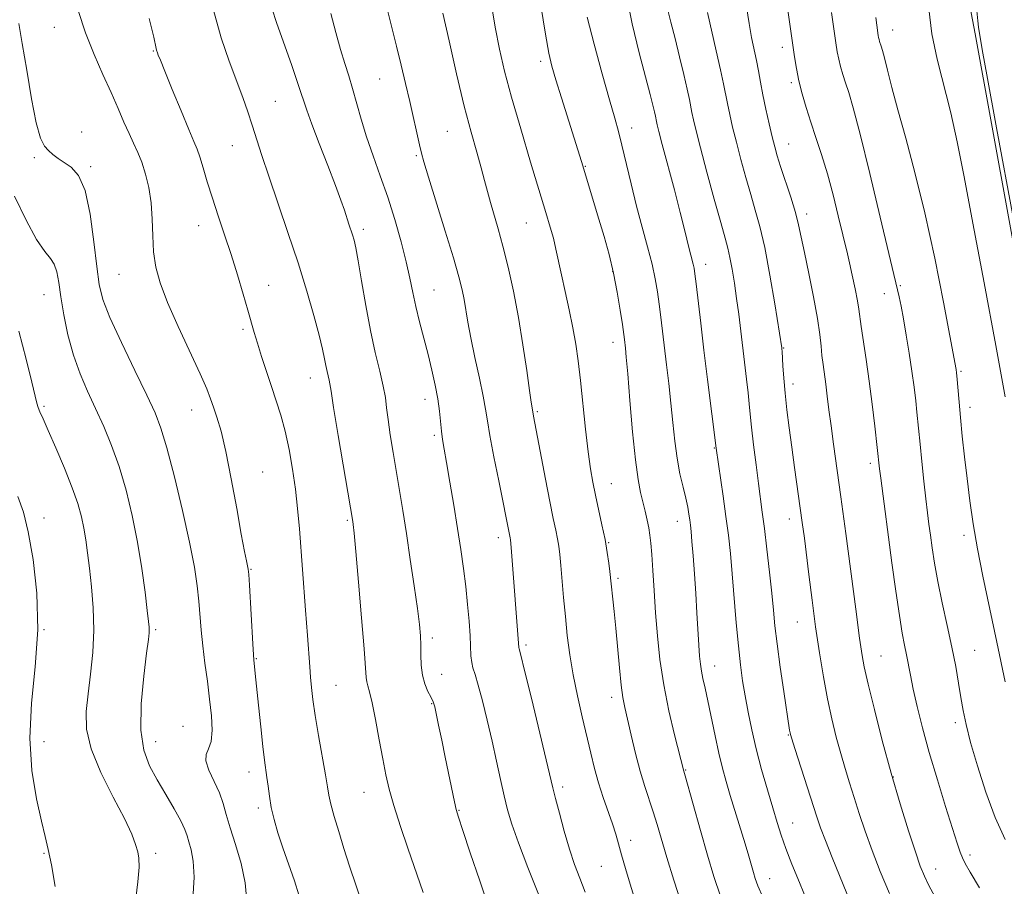
# Model space of a CAD drawing. Extents: x 2114800 to 2117700, y 319800 to 322700.
# Drawn here: x 2115768 to 2115988, y 321774 to 321968 of the extents above; entities that cross this region are included whole.
import ezdxf

# ---------------------------------------------------------------- set-up
doc = ezdxf.new("R2010")
doc.units = 0
doc.header["$MEASUREMENT"] = 0
for name, color, linetype, lineweight in [('DTM HARD BREAKLINE', 7, 'Continuous', 0), ('DTM SPOT ELEVATION', 2, 'Continuous', 13), ('INDEX CONTOUR', 41, 'Continuous', 13), ('INTERMEDIATE CONTOUR', 44, 'Continuous', 0)]:
    doc.layers.add(name, color=color, linetype=linetype, lineweight=lineweight)

msp = doc.modelspace()

# ---------------------------------------------------------------- linework, layer by layer
at = {"layer": 'DTM HARD BREAKLINE'}
msp.add_polyline3d([(2115500.53, 322090.1, 1130.77), (2115498.31, 322151.65, 1135.63), (2115502.02, 322216.42, 1138.27), (2115512.31, 322250.72, 1141.91), (2115560.55, 322257.44, 1150.27), (2115635.21, 322255.16, 1162.39), (2115700.13, 322253.73, 1165.4), (2115780.32, 322254.45, 1170.09), (2115856.63, 322252.2, 1175.7), (2115915.45, 322251.56, 1179.47), (2115927.16, 322187.79, 1180.25), (2115953.23, 322111, 1181.38), (2115966.31, 322044.07, 1182.65), (2115981.49, 321964.38, 1183.71), (2115999.99, 321862.43, 1183.59), (2116020.45, 321766.09, 1181.62), (2116032.06, 321710.92, 1178.08)], dxfattribs=at)
at = {"layer": 'DTM SPOT ELEVATION'}
for p in [(2115775.44, 321965.81, 1147.2), (2115962.97, 321965.25, 1180.7), (2115938.32, 321961.36, 1175.5), (2115797.6, 321960.55, 1149.9), (2115884.24, 321958.21, 1163.6), (2115848.2, 321954.24, 1157.1), (2115940.35, 321953.42, 1175.7), (2115824.88, 321949.3, 1152.9), (2115781.57, 321942.39, 1146.5), (2115863.38, 321942.58, 1159.1), (2115904.61, 321943.33, 1166.6), (2115815.26, 321939.37, 1151.2), (2115939.76, 321939.72, 1174.8), (2115856.44, 321937.14, 1157.8), (2115770.95, 321936.65, 1145.8), (2115783.59, 321934.65, 1146.2), (2115894.24, 321934.75, 1164.1), (2115943.76, 321924.03, 1174.5), (2115881.02, 321922.07, 1161.1), (2115807.75, 321921.49, 1149.3), (2115844.58, 321920.64, 1154.4), (2115921.16, 321912.8, 1168.6), (2115900.35, 321911.18, 1163.9), (2115789.88, 321910.55, 1147.1), (2115823.38, 321908.08, 1150.8), (2115860.41, 321907.09, 1156.9), (2115961.12, 321906.21, 1177.3), (2115964.74, 321908.05, 1178.2), (2115773.12, 321906.04, 1143.2), (2115817.67, 321898.26, 1149.7), (2115900.43, 321895.35, 1163.4), (2115938.63, 321894.1, 1172.1), (2115978.25, 321888.88, 1180.2), (2115832.71, 321887.38, 1151.3), (2115940.68, 321886.04, 1172.5), (2115858.39, 321882.59, 1155.4), (2115773.12, 321881.04, 1142.22), (2115806.17, 321880.21, 1147.3), (2115883.52, 321879.88, 1160.2), (2115980.3, 321880.81, 1180.5), (2115860.47, 321874.58, 1155.7), (2115923.08, 321871.73, 1167.9), (2115957.97, 321868.28, 1175.6), (2115822.06, 321866.38, 1148.8), (2115900.09, 321863.75, 1162.8), (2115773.12, 321856.04, 1140.51), (2115841, 321855.56, 1151.8), (2115939.86, 321855.83, 1171.4), (2115914.8, 321855.29, 1165.3), (2115874.75, 321851.65, 1157.5), (2115978.98, 321852.21, 1179.6), (2115899.47, 321850.56, 1162.1), (2115819.46, 321844.54, 1148.1), (2115901.53, 321842.57, 1162.3), (2115941.65, 321832.77, 1171.2), (2115773.12, 321831.04, 1140), (2115798.12, 321831.04, 1144.23), (2115860.02, 321829.18, 1154.4), (2115880.96, 321827.61, 1158.3), (2115960.4, 321825.19, 1174.9), (2115981.38, 321826.44, 1178.9), (2115820.62, 321824.58, 1148.1), (2115923.14, 321822.96, 1166.7), (2115862.13, 321821.08, 1154.8), (2115838.43, 321818.64, 1150.9), (2115900.11, 321815.95, 1161.5), (2115859.83, 321814.49, 1153.9), (2115804.2, 321809.47, 1144.73), (2115976.99, 321810.3, 1177.6), (2115939.65, 321807.51, 1169.9), (2115773.12, 321806.04, 1140.58), (2115798.12, 321806.04, 1144.77), (2115818.96, 321799.24, 1147.4), (2115916.69, 321799.69, 1164.1), (2115963.16, 321798.09, 1174.1), (2115844.69, 321794.67, 1151.2), (2115889.18, 321795.87, 1158.4), (2115821.06, 321791.21, 1147.6), (2115866.01, 321790.66, 1154.1), (2115940.61, 321787.81, 1168.8), (2115904.38, 321783.92, 1160.5), (2115773.12, 321781.04, 1139.87), (2115798.12, 321781.04, 1142.39), (2115980.3, 321780.67, 1176.4), (2115897.79, 321778.16, 1159.1), (2115972.65, 321777.52, 1174.7), (2115935.46, 321775.36, 1166.7)]:
    msp.add_point(p, dxfattribs=at)
at = {"layer": 'INDEX CONTOUR', "flags": 128}
for points, elevation in [([(2115912.571, 321970.246), (2115913.372, 321966.969), (2115914.31, 321963.291), (2115915.312, 321959.254), (2115916.257, 321955.305), (2115917.019, 321951.993), (2115917.512, 321949.691), (2115918.088, 321946.742), (2115918.438, 321945.129), (2115919.027, 321942.702), (2115920.01, 321938.885), (2115921.457, 321933.429), (2115923.084, 321927.386), (2115924.525, 321922.135), (2115925.503, 321918.664), (2115926.127, 321916.392), (2115926.6, 321914.343), (2115927.085, 321911.747), (2115927.591, 321908.622), (2115928.087, 321905.191), (2115928.552, 321901.639), (2115930.316, 321887.078), (2115930.657, 321884.054), (2115930.894, 321881.631), (2115931.108, 321879.292), (2115931.41, 321876.359), (2115931.873, 321872.4), (2115932.428, 321867.951), (2115932.969, 321863.788), (2115933.837, 321857.34), (2115934.295, 321853.727), (2115934.848, 321849.07), (2115935.426, 321843.947), (2115935.93, 321839.21), (2115936.303, 321835.419), (2115936.656, 321831.955), (2115937.141, 321827.903), (2115937.853, 321822.705), (2115938.65, 321817.214), (2115939.955, 321808.561), (2115940.046, 321808.032), (2115940.141, 321807.619), (2115940.426, 321806.666), (2115941.103, 321804.524), (2115946.014, 321789.224), (2115946.876, 321786.724), (2115947.952, 321783.878), (2115949.47, 321780.075), (2115956.027, 321764.031)], 1170), ([(2115862.382, 321968.962), (2115863.743, 321962.793), (2115865.435, 321955.388), (2115867.161, 321948.194), (2115868.678, 321942.362), (2115869.937, 321937.862), (2115870.942, 321934.367), (2115871.717, 321931.55), (2115872.373, 321929.084), (2115873.042, 321926.645), (2115874.752, 321920.732), (2115875.802, 321916.862), (2115876.959, 321912.194), (2115878.15, 321906.832), (2115879.287, 321900.94), (2115880.295, 321894.787), (2115881.125, 321889.073), (2115881.741, 321884.6), (2115882.123, 321881.934), (2115882.325, 321880.677), (2115882.659, 321878.837), (2115885.331, 321864.751), (2115886.311, 321859.713), (2115887.075, 321855.969), (2115887.628, 321853.352), (2115888.023, 321851.418), (2115888.311, 321849.731), (2115888.545, 321847.878), (2115888.78, 321845.45), (2115889.392, 321838.251), (2115889.773, 321834.036), (2115890.214, 321829.787), (2115890.77, 321825.472), (2115891.51, 321820.977), (2115892.464, 321816.262), (2115893.527, 321811.569), (2115895.447, 321803.422), (2115896.286, 321800.032), (2115897.198, 321796.795), (2115898.261, 321793.539), (2115900.329, 321787.645), (2115901.067, 321785.35), (2115901.69, 321783.193), (2115902.366, 321780.729), (2115903.232, 321777.636), (2115904.253, 321774.12), (2115905.362, 321770.514)], 1160), ([(2115959.224, 321968.037), (2115959.42, 321966.317), (2115959.763, 321963.978), (2115959.847, 321963.553), (2115959.954, 321963.123), (2115960.089, 321962.665), (2115960.433, 321961.607), (2115960.71, 321960.655), (2115961.148, 321958.973), (2115961.817, 321956.257), (2115962.792, 321952.397), (2115964.146, 321947.331), (2115965.916, 321940.997), (2115967.985, 321933.341), (2115970.202, 321924.306), (2115972.398, 321914.147), (2115974.348, 321904.328), (2115977.2, 321889.248), (2115977.303, 321888.508), (2115977.364, 321887.884), (2115977.851, 321881.998), (2115978.171, 321878.505), (2115978.583, 321874.355), (2115979.077, 321869.737), (2115979.633, 321864.866), (2115980.25, 321859.896), (2115980.993, 321854.721), (2115981.944, 321849.176), (2115983.164, 321843.079), (2115986.332, 321828.283), (2115988.165, 321819.382)], 1180), ([(2115796.698, 321967.816), (2115797.673, 321963.587), (2115798.226, 321961.069), (2115798.32, 321960.709), (2115798.536, 321960.089), (2115798.712, 321959.623), (2115799.168, 321958.47), (2115800.167, 321956), (2115801.842, 321951.9), (2115803.806, 321947.126), (2115805.542, 321942.954), (2115806.672, 321940.289), (2115807.376, 321938.568), (2115807.968, 321936.861), (2115808.714, 321934.426), (2115809.657, 321931.28), (2115810.795, 321927.63), (2115812.106, 321923.654), (2115813.528, 321919.426), (2115814.988, 321914.991), (2115816.403, 321910.455), (2115817.687, 321906.167), (2115818.741, 321902.534), (2115820.166, 321897.533), (2115820.879, 321895.145), (2115821.8, 321892.194), (2115822.876, 321888.861), (2115824.001, 321885.48), (2115825.085, 321882.278), (2115826.109, 321879.052), (2115827.068, 321875.489), (2115827.953, 321871.386), (2115828.733, 321866.945), (2115829.374, 321862.478), (2115829.859, 321858.157), (2115830.262, 321853.604), (2115831.663, 321835.47), (2115832.093, 321829.768), (2115832.589, 321822.768), (2115832.763, 321820.469), (2115832.977, 321818.161), (2115833.306, 321815.422), (2115833.827, 321811.878), (2115834.572, 321807.372), (2115836.083, 321798.603), (2115836.524, 321795.932), (2115836.863, 321794.044), (2115837.32, 321792.063), (2115838.063, 321789.31), (2115839.057, 321785.892), (2115840.208, 321782.11), (2115841.471, 321778.152), (2115842.951, 321773.738), (2115844.792, 321768.473)], 1150), ([(2115767.272, 321860.874), (2115768.519, 321857.381), (2115769.609, 321852.963), (2115770.682, 321846.795), (2115771.5, 321839.259), (2115771.722, 321831.04), (2115771.18, 321822.735), (2115770.368, 321814.599), (2115769.951, 321806.803), (2115770.399, 321799.556), (2115771.423, 321793.235), (2115772.543, 321788.258), (2115773.393, 321784.778), (2115774.069, 321781.892), (2115774.782, 321778.439), (2115775.668, 321773.636)], 1140)]:
    msp.add_lwpolyline(points, dxfattribs=dict(at, elevation=elevation))
at = {"layer": 'INTERMEDIATE CONTOUR', "flags": 128}
for points, elevation in [([(2115903.36, 321973.294), (2115904.72, 321966.617), (2115906.315, 321960.114), (2115908.767, 321950.801), (2115909.375, 321948.375), (2115909.719, 321946.897), (2115909.923, 321945.949), (2115910.16, 321944.735), (2115910.323, 321944.001), (2115910.696, 321942.514), (2115911.458, 321939.615), (2115914.157, 321929.48), (2115915.494, 321924.379), (2115916.443, 321920.618), (2115917.497, 321916.243), (2115917.856, 321914.843), (2115918.392, 321912.814), (2115918.568, 321911.968), (2115918.754, 321910.691), (2115919.034, 321908.405), (2115920.065, 321899.654), (2115920.788, 321893.634), (2115921.599, 321887.038), (2115923.513, 321871.667), (2115925.072, 321860.942), (2115925.703, 321856.396), (2115926.236, 321852.218), (2115926.692, 321848.104), (2115927.121, 321843.544), (2115928.02, 321832.635), (2115928.481, 321827.474), (2115928.944, 321823.239), (2115929.439, 321819.653), (2115930.001, 321816.246), (2115930.666, 321812.621), (2115931.479, 321808.677), (2115932.483, 321804.385), (2115933.689, 321799.794), (2115934.969, 321795.262), (2115936.155, 321791.224), (2115937.146, 321787.955), (2115938.072, 321785.099), (2115939.125, 321782.141), (2115940.464, 321778.645), (2115942.127, 321774.523), (2115944.121, 321769.761)], 1168), ([(2115873.16, 321971.32), (2115874.083, 321965.886), (2115875.039, 321960.974), (2115876.187, 321956.012), (2115877.731, 321950.21), (2115879.777, 321943.123), (2115882.007, 321935.671), (2115885.438, 321924.403), (2115886.405, 321921.142), (2115887.089, 321918.628), (2115887.662, 321916.227), (2115888.917, 321910.484), (2115889.758, 321906.728), (2115890.659, 321902.635), (2115891.481, 321898.618), (2115892.125, 321894.934), (2115892.649, 321891.187), (2115893.155, 321886.82), (2115894.309, 321875.917), (2115894.877, 321870.893), (2115895.391, 321867.068), (2115895.905, 321864.043), (2115896.497, 321861.165), (2115897.966, 321854.528), (2115898.642, 321851.233), (2115899.148, 321848.329), (2115899.499, 321845.928), (2115899.724, 321844.096), (2115900.682, 321835.146), (2115901.05, 321831.404), (2115901.867, 321822.502), (2115902.266, 321818.651), (2115902.646, 321815.891), (2115903.084, 321813.636), (2115904.495, 321807.488), (2115905.469, 321803.396), (2115906.504, 321799.407), (2115907.522, 321796.013), (2115909.415, 321790.349), (2115910.3, 321787.504), (2115912.504, 321780.11), (2115914.064, 321775.056), (2115915.765, 321769.723)], 1162), ([(2115884.298, 321970.699), (2115885.312, 321964.327), (2115886.074, 321960.073), (2115886.764, 321957.121), (2115887.647, 321954.115), (2115888.899, 321950.078), (2115893.352, 321935.796), (2115897.295, 321922.899), (2115898.452, 321919.016), (2115899.554, 321915.025), (2115900.548, 321910.864), (2115901.386, 321906.566), (2115902.048, 321902.548), (2115902.524, 321899.322), (2115902.98, 321895.989), (2115903.21, 321894.05), (2115903.405, 321892.055), (2115903.727, 321888.282), (2115904.213, 321882.309), (2115904.807, 321875.358), (2115905.433, 321869.067), (2115906.029, 321864.665), (2115906.587, 321861.777), (2115907.607, 321857.581), (2115908.05, 321855.608), (2115908.415, 321853.824), (2115908.687, 321852.237), (2115908.902, 321850.439), (2115909.109, 321847.911), (2115909.347, 321844.292), (2115909.628, 321839.809), (2115909.958, 321834.845), (2115910.359, 321829.705), (2115910.927, 321824.375), (2115911.777, 321818.765), (2115912.953, 321812.934), (2115914.218, 321807.534), (2115916.286, 321799.393), (2115916.57, 321798.4), (2115919.995, 321786.141), (2115921.573, 321780.622), (2115923.003, 321775.842), (2115924.458, 321771.462)], 1164), ([(2115930.269, 321970.418), (2115930.861, 321966.703), (2115931.449, 321963.563), (2115932.515, 321958.43), (2115932.957, 321956.062), (2115933.404, 321953.57), (2115933.944, 321950.756), (2115934.629, 321947.53), (2115935.375, 321944.241), (2115936.059, 321941.345), (2115936.615, 321939.116), (2115937.178, 321937.107), (2115937.936, 321934.689), (2115940.191, 321927.799), (2115941.238, 321924.392), (2115941.968, 321921.62), (2115942.55, 321918.914), (2115943.243, 321915.464), (2115944.216, 321910.761), (2115945.288, 321905.508), (2115946.191, 321900.706), (2115946.731, 321897.112), (2115947.005, 321894.507), (2115947.186, 321892.415), (2115947.414, 321890.427), (2115948.018, 321886.027), (2115948.36, 321883.347), (2115948.746, 321880.239), (2115949.208, 321876.653), (2115949.764, 321872.606), (2115951.438, 321860.756), (2115952.541, 321852.556), (2115954.763, 321835.665), (2115955.591, 321829.191), (2115955.857, 321827.202), (2115956.151, 321825.293), (2115956.643, 321822.767), (2115957.517, 321818.896), (2115958.898, 321813.214), (2115960.669, 321806.3), (2115962.652, 321799.001), (2115964.67, 321792.09), (2115966.54, 321786.062), (2115968.079, 321781.343), (2115969.187, 321778.159), (2115970.088, 321775.927), (2115971.092, 321773.866), (2115972.428, 321771.366)], 1174), ([(2115939.285, 321971.252), (2115941.024, 321959.25), (2115941.453, 321956.593), (2115942, 321953.861), (2115942.726, 321950.967), (2115943.624, 321947.891), (2115944.673, 321944.63), (2115945.846, 321941.158), (2115947.102, 321937.355), (2115948.396, 321933.079), (2115949.671, 321928.328), (2115950.828, 321923.662), (2115952.857, 321915.182), (2115953.334, 321913.111), (2115953.939, 321910.365), (2115954.579, 321907.337), (2115955.105, 321904.66), (2115955.423, 321902.741), (2115955.932, 321898.917), (2115957.036, 321891.545), (2115957.724, 321886.69), (2115958.394, 321881.49), (2115958.98, 321876.615), (2115960.052, 321867.032), (2115960.314, 321864.966), (2115962.837, 321846.007), (2115963.7, 321839.689), (2115964.495, 321834.231), (2115965.144, 321830.323), (2115965.665, 321827.607), (2115966.098, 321825.462), (2115966.951, 321820.863), (2115967.579, 321817.791), (2115968.472, 321813.886), (2115969.669, 321809.144), (2115971.191, 321803.616), (2115973.006, 321797.492), (2115974.851, 321791.517), (2115977.447, 321783.298), (2115978.106, 321781.32), (2115978.611, 321780.023), (2115979.227, 321778.764), (2115980.362, 321776.796), (2115982.458, 321773.345)], 1176), ([(2115780.768, 321969.603), (2115782.426, 321964.579), (2115784.324, 321959.762), (2115786.3, 321955.271), (2115788.149, 321951.214), (2115789.717, 321947.675), (2115791.027, 321944.641), (2115792.154, 321942.076), (2115793.162, 321939.9), (2115794.093, 321937.855), (2115794.984, 321935.639), (2115795.846, 321933.009), (2115796.592, 321929.965), (2115797.109, 321926.568), (2115797.342, 321922.904), (2115797.449, 321919.164), (2115797.647, 321915.568), (2115798.143, 321912.202), (2115799.128, 321908.629), (2115800.786, 321904.281), (2115803.168, 321898.862), (2115808.068, 321888.276), (2115809.532, 321884.945), (2115810.404, 321882.722), (2115811.061, 321880.849), (2115811.82, 321878.607), (2115812.742, 321875.46), (2115813.826, 321870.915), (2115815.042, 321864.787), (2115816.247, 321858.156), (2115817.272, 321852.407), (2115817.986, 321848.597), (2115818.431, 321846.442), (2115818.684, 321845.326), (2115818.827, 321844.596), (2115818.936, 321843.446), (2115819.087, 321841.034), (2115819.866, 321827.885), (2115820.02, 321825.456), (2115820.103, 321824.327), (2115820.383, 321821.25), (2115820.66, 321818.423), (2115821.096, 321814.165), (2115821.611, 321809.312), (2115822.099, 321804.958), (2115822.48, 321801.907), (2115823.012, 321798.039), (2115823.252, 321796.058), (2115823.554, 321793.803), (2115823.99, 321791.32), (2115824.621, 321788.628), (2115825.474, 321785.652), (2115826.569, 321782.29), (2115829.164, 321774.85), (2115830.15, 321771.735)], 1148), ([(2115811.035, 321969.668), (2115812.773, 321963.478), (2115814.56, 321958.222), (2115817.58, 321950.13), (2115818.724, 321946.927), (2115819.739, 321943.922), (2115821.904, 321937.156), (2115823.433, 321932.511), (2115827.715, 321919.909), (2115829.961, 321913.107), (2115831.925, 321906.8), (2115833.519, 321901.322), (2115834.697, 321896.945), (2115835.446, 321893.828), (2115835.893, 321891.689), (2115836.196, 321890.139), (2115836.481, 321888.85), (2115836.946, 321886.905), (2115837.091, 321886.088), (2115837.349, 321884.4), (2115837.933, 321880.745), (2115838.96, 321874.549), (2115842.2, 321855.293), (2115842.297, 321854.57), (2115842.493, 321852.691), (2115842.875, 321848.583), (2115843.485, 321841.717), (2115844.172, 321833.725), (2115844.74, 321826.778), (2115845.193, 321820.402), (2115845.325, 321819.397), (2115845.575, 321818.523), (2115845.983, 321817.148), (2115846.566, 321814.724), (2115847.32, 321810.943), (2115848.146, 321806.453), (2115848.925, 321802.142), (2115849.597, 321798.621), (2115850.34, 321795.398), (2115851.391, 321791.704), (2115852.885, 321787.063), (2115854.541, 321782.173), (2115857.969, 321772.246)], 1152), ([(2115824.171, 321969.862), (2115825.171, 321966.873), (2115826.714, 321962.477), (2115828.474, 321957.501), (2115830.019, 321953.058), (2115831.919, 321947.298), (2115833.029, 321944.193), (2115834.698, 321939.85), (2115836.627, 321934.932), (2115838.364, 321930.447), (2115839.569, 321927.167), (2115840.336, 321924.906), (2115841.335, 321921.818), (2115842.144, 321919.385), (2115842.489, 321918.218), (2115842.879, 321916.501), (2115843.414, 321913.587), (2115844.166, 321909.084), (2115845.1, 321903.605), (2115846.155, 321898.018), (2115847.256, 321893.049), (2115848.27, 321888.88), (2115849.049, 321885.552), (2115849.506, 321882.999), (2115849.788, 321880.72), (2115850.097, 321878.103), (2115850.594, 321874.698), (2115851.24, 321870.698), (2115852.661, 321862.206), (2115853.395, 321857.713), (2115854.197, 321852.622), (2115855.083, 321846.786), (2115855.949, 321840.891), (2115856.659, 321835.83), (2115857.113, 321832.239), (2115857.347, 321829.72), (2115857.429, 321827.62), (2115857.44, 321825.417), (2115857.512, 321823.132), (2115857.785, 321820.919), (2115858.345, 321818.925), (2115859.038, 321817.264), (2115859.653, 321816.043), (2115860.217, 321814.95), (2115860.301, 321814.743), (2115860.379, 321814.471), (2115860.536, 321813.779), (2115861.406, 321809.708), (2115862.117, 321806.329), (2115862.906, 321802.529), (2115864.942, 321792.591), (2115865.339, 321790.854), (2115865.858, 321789.103), (2115866.841, 321786.129), (2115868.512, 321781.119), (2115870.629, 321774.85), (2115872.822, 321768.495)], 1154), ([(2115837.336, 321968.926), (2115838.4, 321964.635), (2115839.468, 321960.839), (2115840.424, 321957.728), (2115841.299, 321954.986), (2115842.15, 321952.169), (2115844.057, 321945.266), (2115845.273, 321941.296), (2115846.74, 321937.094), (2115848.368, 321932.634), (2115850.034, 321927.866), (2115851.62, 321922.818), (2115853.027, 321917.841), (2115854.161, 321913.367), (2115854.976, 321909.678), (2115855.621, 321906.484), (2115856.29, 321903.341), (2115857.131, 321899.915), (2115859.047, 321892.622), (2115859.92, 321889.097), (2115860.656, 321885.779), (2115861.222, 321882.721), (2115861.6, 321879.971), (2115862.068, 321875.457), (2115862.319, 321873.611), (2115862.679, 321871.483), (2115863.212, 321868.441), (2115863.956, 321864.083), (2115864.813, 321858.925), (2115865.658, 321853.709), (2115866.386, 321849.015), (2115866.992, 321844.766), (2115867.495, 321840.721), (2115867.908, 321836.723), (2115868.227, 321832.961), (2115868.442, 321829.707), (2115868.655, 321825.232), (2115868.812, 321823.761), (2115869.109, 321822.517), (2115869.593, 321821.012), (2115870.295, 321818.689), (2115871.226, 321815.17), (2115872.293, 321810.812), (2115873.378, 321806.153), (2115874.384, 321801.661), (2115875.292, 321797.54), (2115876.101, 321793.927), (2115876.862, 321790.803), (2115877.824, 321787.541), (2115879.287, 321783.361), (2115881.404, 321777.832), (2115883.746, 321771.924)], 1156), ([(2115849.942, 321969.96), (2115850.94, 321965.776), (2115851.995, 321961.581), (2115853.026, 321957.394), (2115854.012, 321953.266), (2115854.948, 321949.256), (2115857.165, 321939.521), (2115857.593, 321937.706), (2115858.146, 321935.709), (2115859.172, 321932.316), (2115862.906, 321920.226), (2115864.724, 321914.231), (2115865.942, 321909.989), (2115866.662, 321907.134), (2115867.109, 321904.908), (2115867.946, 321899.889), (2115868.606, 321896.384), (2115869.533, 321891.983), (2115870.544, 321887.339), (2115871.395, 321883.3), (2115871.929, 321880.387), (2115872.337, 321877.829), (2115872.897, 321874.526), (2115873.796, 321869.768), (2115874.858, 321864.385), (2115877.405, 321851.604), (2115877.467, 321851.195), (2115877.553, 321850.328), (2115877.704, 321848.496), (2115879.376, 321827.108), (2115879.455, 321826.778), (2115879.802, 321825.404), (2115880.666, 321821.907), (2115882.169, 321815.727), (2115886.997, 321795.656), (2115887.578, 321793.329), (2115888.443, 321789.991), (2115889.533, 321785.982), (2115890.704, 321782.001), (2115891.846, 321778.566), (2115892.988, 321775.469), (2115894.191, 321772.323)], 1158), ([(2115894.679, 321968.107), (2115896.245, 321962.04), (2115898.043, 321955.406), (2115899.665, 321949.585), (2115900.818, 321945.533), (2115901.654, 321942.54), (2115902.438, 321939.479), (2115904.484, 321930.788), (2115905.699, 321925.851), (2115906.963, 321921.101), (2115908.161, 321916.728), (2115909.167, 321912.862), (2115909.887, 321909.57), (2115910.389, 321906.657), (2115910.779, 321903.863), (2115911.144, 321900.954), (2115912.429, 321890.348), (2115912.93, 321886.118), (2115913.405, 321881.758), (2115913.825, 321877.428), (2115914.253, 321873.267), (2115914.768, 321869.408), (2115915.416, 321865.965), (2115916.108, 321862.985), (2115916.718, 321860.496), (2115917.15, 321858.502), (2115917.432, 321856.916), (2115917.62, 321855.624), (2115917.767, 321854.455), (2115917.914, 321853.007), (2115918.098, 321850.825), (2115918.345, 321847.592), (2115918.634, 321843.578), (2115918.928, 321839.2), (2115919.198, 321834.854), (2115919.635, 321827.577), (2115919.801, 321825.161), (2115919.975, 321823.364), (2115920.211, 321821.807), (2115920.554, 321820.124), (2115921.027, 321818.011), (2115921.644, 321815.175), (2115923.252, 321807.359), (2115924.101, 321803.432), (2115924.906, 321800.112), (2115925.733, 321797.108), (2115926.676, 321793.952), (2115929.989, 321783.143), (2115930.794, 321780.431), (2115931.843, 321776.784), (2115932.258, 321775.431), (2115932.864, 321773.777), (2115933.926, 321771.218)], 1166), ([(2115921.548, 321969.168), (2115923.537, 321960.576), (2115924.498, 321956.337), (2115925.155, 321953.21), (2115926.016, 321948.749), (2115926.533, 321946.33), (2115927.201, 321943.472), (2115928.035, 321940.115), (2115929.036, 321936.273), (2115930.131, 321932.247), (2115931.23, 321928.412), (2115932.27, 321924.95), (2115933.293, 321921.259), (2115934.372, 321916.547), (2115935.531, 321910.401), (2115936.63, 321903.937), (2115938.192, 321894.11), (2115938.217, 321893.878), (2115938.26, 321893.328), (2115938.457, 321890.099), (2115938.653, 321887.307), (2115938.939, 321883.969), (2115939.335, 321880.257), (2115939.83, 321876.223), (2115940.407, 321871.888), (2115941.039, 321867.362), (2115942.786, 321855.074), (2115943.246, 321851.509), (2115944.24, 321843.401), (2115944.956, 321837.684), (2115945.76, 321831.673), (2115946.61, 321825.918), (2115947.499, 321820.555), (2115948.428, 321815.612), (2115949.396, 321811.112), (2115950.383, 321807.036), (2115951.368, 321803.359), (2115952.34, 321800.019), (2115953.33, 321796.817), (2115954.382, 321793.516), (2115955.541, 321789.918), (2115956.864, 321785.968), (2115958.408, 321781.649), (2115960.22, 321776.972), (2115962.294, 321772.053)], 1172), ([(2115949.289, 321969.107), (2115950.282, 321962.339), (2115950.599, 321960.343), (2115950.923, 321958.707), (2115951.34, 321957.046), (2115951.856, 321955.278), (2115952.459, 321953.404), (2115953.175, 321951.231), (2115954.19, 321947.796), (2115955.729, 321941.946), (2115957.884, 321933.147), (2115960.219, 321923.343), (2115964.43, 321905.504), (2115964.868, 321903.459), (2115965.412, 321900.637), (2115966.047, 321896.992), (2115966.707, 321892.913), (2115967.311, 321888.888), (2115967.796, 321885.325), (2115968.165, 321882.291), (2115968.438, 321879.766), (2115969.126, 321872.556), (2115969.523, 321868.668), (2115969.983, 321864.325), (2115970.426, 321860.314), (2115970.792, 321857.202), (2115971.111, 321854.679), (2115971.436, 321852.219), (2115971.826, 321849.365), (2115972.355, 321845.944), (2115973.104, 321841.855), (2115974.109, 321837.088), (2115975.227, 321832.028), (2115976.272, 321827.152), (2115977.103, 321822.845), (2115977.745, 321819.117), (2115978.268, 321815.883), (2115978.766, 321812.969), (2115979.419, 321809.833), (2115980.431, 321805.84), (2115981.942, 321800.603), (2115983.842, 321794.718), (2115985.961, 321789.027), (2115988.179, 321784.132)], 1178), ([(2115971.054, 321969.992), (2115971.796, 321964.381), (2115972.978, 321958.728), (2115976.008, 321946.677), (2115977.453, 321940.193), (2115979.004, 321932.371), (2115980.955, 321922.021), (2115983.454, 321908.666), (2115986.053, 321894.677), (2115988.157, 321883.138)], 1182), ([(2115981.86, 321969.541), (2115982.085, 321967.256), (2115982.236, 321965.839), (2115982.354, 321964.907), (2115983.182, 321960.078), (2115984.077, 321955.173), (2115986.255, 321943.341), (2115990.035, 321922.881)], 1184), ([(2115767.47, 321966.669), (2115768.278, 321962.188), (2115769.257, 321956.24), (2115770.331, 321949.843), (2115771.385, 321944.426), (2115772.333, 321941.042), (2115773.223, 321939.26), (2115774.133, 321938.271), (2115775.138, 321937.402), (2115776.296, 321936.516), (2115779.239, 321934.541), (2115780.866, 321932.695), (2115782.332, 321929.316), (2115783.472, 321924.018), (2115784.314, 321917.866), (2115784.933, 321912.292), (2115785.47, 321908.267), (2115786.304, 321904.909), (2115787.879, 321900.882), (2115790.44, 321895.294), (2115793.44, 321889.056), (2115796.132, 321883.528), (2115797.983, 321879.587), (2115799.304, 321876.175), (2115800.62, 321871.746), (2115802.304, 321865.266), (2115804.128, 321857.724), (2115805.713, 321850.614), (2115806.774, 321845.085), (2115807.397, 321840.892), (2115807.762, 321837.444), (2115808.301, 321830.95), (2115808.652, 321827.453), (2115809.133, 321823.606), (2115809.681, 321819.565), (2115810.196, 321815.557), (2115810.583, 321811.816), (2115810.729, 321808.574), (2115810.523, 321806.073), (2115809.95, 321804.415), (2115809.385, 321803.151), (2115809.304, 321801.7), (2115810.021, 321799.63), (2115811.215, 321797.143), (2115812.405, 321794.594), (2115813.239, 321792.212), (2115813.912, 321789.728), (2115814.748, 321786.746), (2115815.95, 321783.003), (2115817.224, 321778.772), (2115818.157, 321774.456), (2115818.534, 321770.314)], 1146), ([(2115766.536, 321928.023), (2115769.113, 321922.7), (2115771.484, 321918.374), (2115773.301, 321915.696), (2115774.584, 321914.131), (2115775.443, 321912.85), (2115776.001, 321911.14), (2115776.425, 321908.752), (2115776.895, 321905.556), (2115777.567, 321901.519), (2115778.492, 321897.008), (2115779.699, 321892.488), (2115781.193, 321888.314), (2115782.892, 321884.399), (2115784.69, 321880.544), (2115786.493, 321876.56), (2115788.251, 321872.283), (2115789.926, 321867.559), (2115791.48, 321862.289), (2115792.874, 321856.6), (2115794.066, 321850.676), (2115795.025, 321844.777), (2115795.749, 321839.459), (2115796.248, 321835.356), (2115796.537, 321832.891), (2115796.667, 321831.656), (2115796.694, 321831.035), (2115796.651, 321830.379), (2115796.476, 321828.911), (2115796.078, 321825.822), (2115795.447, 321820.672), (2115794.891, 321814.471), (2115794.795, 321808.596), (2115795.447, 321804.083), (2115796.739, 321800.596), (2115798.47, 321797.456), (2115800.417, 321794.169), (2115802.286, 321790.971), (2115803.766, 321788.282), (2115804.648, 321786.377), (2115805.136, 321784.959), (2115805.536, 321783.585), (2115806.059, 321781.826), (2115806.541, 321779.311), (2115806.723, 321775.681), (2115806.464, 321770.797)], 1144), ([(2115767.527, 321897.861), (2115769.112, 321891.582), (2115770.376, 321886.437), (2115771.129, 321883.314), (2115771.527, 321881.719), (2115771.811, 321880.812), (2115772.211, 321879.818), (2115772.91, 321878.232), (2115774.078, 321875.613), (2115775.788, 321871.73), (2115777.723, 321867.196), (2115779.471, 321862.83), (2115780.715, 321859.263), (2115781.523, 321856.348), (2115782.062, 321853.75), (2115782.482, 321851.143), (2115782.865, 321848.254), (2115783.282, 321844.821), (2115783.756, 321840.672), (2115784.151, 321835.977), (2115784.29, 321830.993), (2115784.055, 321825.968), (2115783.562, 321821.13), (2115782.986, 321816.691), (2115782.545, 321812.737), (2115782.628, 321808.828), (2115783.658, 321804.392), (2115785.859, 321799.102), (2115788.621, 321793.606), (2115791.129, 321788.798), (2115792.758, 321785.347), (2115793.639, 321783.027), (2115794.094, 321781.389), (2115794.371, 321779.932), (2115794.43, 321777.948), (2115794.155, 321774.677), (2115793.538, 321769.677)], 1142)]:
    msp.add_lwpolyline(points, dxfattribs=dict(at, elevation=elevation))

doc.saveas('drawing.dxf')
